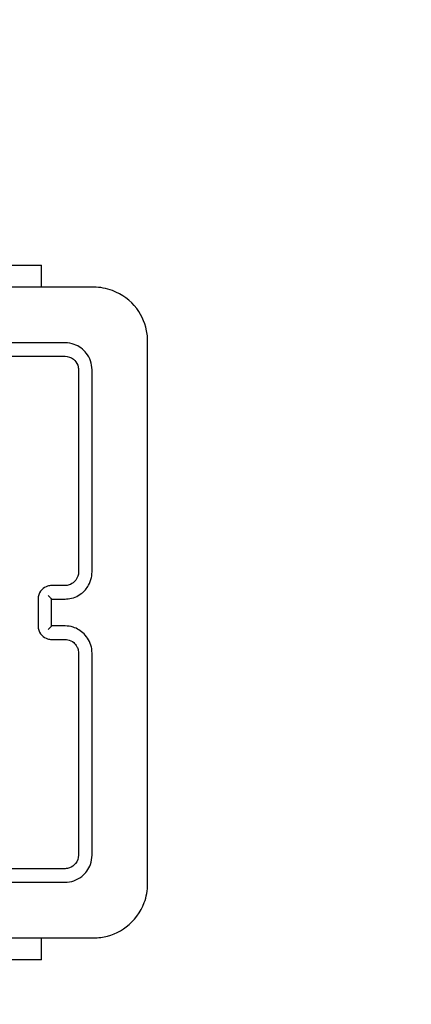
# Model space of a CAD drawing. Units: millimetres. Extents: x 30068 to 35959, y 8115 to 11951.
# Drawn here: x 34440 to 34498, y 10345 to 10491 of the extents above; entities that cross this region are included whole.
import ezdxf

# ---------------------------------------------------------------- set-up
doc = ezdxf.new("R2010")
doc.units = ezdxf.units.MM
doc.layers.add('Wymiar (ISO)', color=7, linetype='Continuous', lineweight=25)

msp = doc.modelspace()

# ---------------------------------------------------------------- linework, layer by layer
at = {"layer": 'Wymiar (ISO)'}
for p, q in [((34423.52, 10454.46), (34443.52, 10454.46)), ((34443.52, 10451.21), (34443.52, 10454.46)), ((34443.52, 10351.46), (34443.52, 10354.71)), ((34443.52, 10351.46), (34423.52, 10351.46))]:
    msp.add_line(p, q, dxfattribs=at)
at = {"layer": 'Wymiar (ISO)', "flags": 128}
msp.add_lwpolyline([(32375.83, 8780.96, 0.250403), (33622.77, 8114.71), (34459.27, 8114.71, 0.414214), (35959.27, 9614.71), (35959.27, 10451.21, 0.414214), (34459.27, 11951.21), (33622.77, 11951.21, 0.24955), (32378.51, 11288.96, 0.149237)], format="xyb", dxfattribs=at)
at = {"layer": 'Wymiar (ISO)'}
for points, knots in [([(34451.27, 10451.21), (34437.86, 10451.21), (34424.44, 10451.21), (34397.59, 10451.21), (34384.17, 10451.21), (34370.77, 10451.21)], [0, 0, 0, 0, 4.026921, 4.026921, 8.053842, 8.053842, 8.053842, 8.053842]), ([(34459.27, 10443.21), (34459.27, 10443.56), (34459.25, 10443.9), (34459.02, 10445.61), (34458.48, 10446.93), (34456.74, 10449.24), (34455.47, 10450.18), (34453.16, 10451.04), (34452.21, 10451.21), (34451.27, 10451.21)], [-0.9429438, -0.9429438, -0.9429438, -0.9429438, -0.8649461, -0.8649461, -0.5547183, -0.5547183, -0.2133532, -0.2133532, 0, 0, 0, 0]), ([(34447.02, 10442.96), (34442.02, 10442.96), (34437.02, 10442.96), (34427.02, 10442.96), (34422.02, 10442.96), (34417.02, 10442.96)], [-3.001316, -3.001316, -3.001316, -3.001316, -1.500658, -1.500658, 0, 0, 0, 0]), ([(34451.02, 10438.96), (34451.02, 10439.84), (34450.71, 10440.73), (34449.71, 10442.01), (34449.08, 10442.46), (34447.95, 10442.88), (34447.48, 10442.96), (34447.02, 10442.96)], [-0.5499864, -0.5499864, -0.5499864, -0.5499864, -0.3175074, -0.3175074, -0.1221182, -0.1221182, 0, 0, 0, 0]), ([(34459.27, 10362.71), (34459.27, 10376.11), (34459.27, 10389.54), (34459.27, 10416.38), (34459.27, 10429.81), (34459.27, 10443.21)], [0, 0, 0, 0, 4.026921, 4.026921, 8.053842, 8.053842, 8.053842, 8.053842]), ([(34417.02, 10440.96), (34422.02, 10440.96), (34427.02, 10440.96), (34437.02, 10440.96), (34442.02, 10440.96), (34447.02, 10440.96)], [-3.001313, -3.001313, -3.001313, -3.001313, -1.500656, -1.500656, 0, 0, 0, 0]), ([(34447.02, 10440.96), (34447.47, 10440.96), (34447.91, 10440.8), (34448.55, 10440.3), (34448.77, 10439.98), (34448.98, 10439.42), (34449.02, 10439.19), (34449.02, 10438.96)], [-0.3928473, -0.3928473, -0.3928473, -0.3928473, -0.2248509, -0.2248509, -0.0864811, -0.0864811, 0, 0, 0, 0]), ([(34449.02, 10438.96), (34449.02, 10433.96), (34449.02, 10428.96), (34449.02, 10418.96), (34449.02, 10413.96), (34449.02, 10408.96)], [-3.001327, -3.001327, -3.001327, -3.001327, -1.500664, -1.500664, 0, 0, 0, 0]), ([(34451.02, 10408.96), (34451.02, 10413.96), (34451.02, 10418.96), (34451.02, 10428.96), (34451.02, 10433.96), (34451.02, 10438.96)], [-3.00133, -3.00133, -3.00133, -3.00133, -1.500665, -1.500665, 0, 0, 0, 0]), ([(34449.02, 10408.96), (34449.02, 10408.85), (34449.01, 10408.74), (34448.92, 10408.22), (34448.72, 10407.83), (34448.2, 10407.31), (34447.92, 10407.14), (34447.42, 10406.99), (34447.22, 10406.96), (34447.02, 10406.96)], [-0.3929523, -0.3929523, -0.3929523, -0.3929523, -0.3517355, -0.3517355, -0.1954086, -0.1954086, -0.0751572, -0.0751572, 0, 0, 0, 0]), ([(34447.02, 10404.96), (34447.17, 10404.96), (34447.32, 10404.97), (34448.18, 10405.07), (34448.86, 10405.34), (34449.87, 10406.1), (34450.23, 10406.52), (34450.71, 10407.36), (34450.86, 10407.76), (34450.99, 10408.43), (34451.02, 10408.7), (34451.02, 10408.96)], [-0.5501316, -0.5501316, -0.5501316, -0.5501316, -0.5102774, -0.5102774, -0.3234153, -0.3234153, -0.1796751, -0.1796751, -0.0691058, -0.0691058, 0, 0, 0, 0]), ([(34445.02, 10406.96), (34444.82, 10406.96), (34444.62, 10406.93), (34444.12, 10406.78), (34443.84, 10406.61), (34443.31, 10406.09), (34443.11, 10405.7), (34443.03, 10405.18), (34443.02, 10405.07), (34443.02, 10404.96)], [-0.2357347, -0.2357347, -0.2357347, -0.2357347, -0.1906687, -0.1906687, -0.1185631, -0.1185631, -0.0248258, -0.0248258, 0, 0, 0, 0]), ([(34447.02, 10406.96), (34446.68, 10406.96), (34446.35, 10406.96), (34445.68, 10406.96), (34445.35, 10406.96), (34445.02, 10406.96)], [-0.2002001, -0.2002001, -0.2002001, -0.2002001, -0.1001001, -0.1001001, 0, 0, 0, 0]), ([(34443.02, 10404.96), (34443.02, 10404.29), (34443.02, 10403.63), (34443.02, 10402.29), (34443.02, 10401.63), (34443.02, 10400.96)], [-0.4000004, -0.4000004, -0.4000004, -0.4000004, -0.2000002, -0.2000002, 0, 0, 0, 0]), ([(34444.54, 10405.46), (34444.54, 10405.46), (34444.54, 10405.46), (34444.59, 10405.41), (34444.64, 10405.36), (34444.73, 10405.27), (34444.77, 10405.23), (34444.86, 10405.14), (34444.9, 10405.09), (34444.96, 10405.03), (34444.98, 10405), (34445.01, 10404.97), (34445.02, 10404.96), (34445.02, 10404.96)], [-0.09288506, -0.09288506, -0.09288506, -0.09288506, -0.092442, -0.092442, -0.07248245, -0.07248245, -0.05330994, -0.05330994, -0.03076974, -0.03076974, -0.01414121, -0.01414121, 0, 0, 0, 0]), ([(34445.02, 10400.96), (34445.02, 10401.63), (34445.02, 10402.29), (34445.02, 10402.96), (34445.02, 10403.63), (34445.02, 10404.29), (34445.02, 10404.96)], [-4.2519817, -4.2519817, -4.2519817, -4.2519817, -4.0519815, -4.0519815, -4.0519815, -3.8519813, -3.8519813, -3.8519813, -3.8519813]), ([(34443.02, 10400.96), (34443.02, 10400.85), (34443.03, 10400.74), (34443.11, 10400.22), (34443.31, 10399.83), (34443.84, 10399.31), (34444.12, 10399.14), (34444.62, 10398.99), (34444.82, 10398.96), (34445.02, 10398.96)], [-0.2357347, -0.2357347, -0.2357347, -0.2357347, -0.2109089, -0.2109089, -0.1171716, -0.1171716, -0.045066, -0.045066, 0, 0, 0, 0]), ([(34444.54, 10400.46), (34444.54, 10400.46), (34444.54, 10400.46), (34444.59, 10400.51), (34444.64, 10400.56), (34444.73, 10400.65), (34444.77, 10400.69), (34444.86, 10400.78), (34444.9, 10400.83), (34444.96, 10400.89), (34444.98, 10400.92), (34445.01, 10400.95), (34445.02, 10400.96), (34445.02, 10400.96)], [-0.00044717, -0.00044717, -0.00044717, -0.00044717, 0, 0, 0.02014462, 0.02014462, 0.03949491, 0.03949491, 0.06224411, 0.06224411, 0.07902683, 0.07902683, 0.09329916, 0.09329916, 0.09329916, 0.09329916]), ([(34451.02, 10396.96), (34451.02, 10397.25), (34450.99, 10397.54), (34450.76, 10398.57), (34450.37, 10399.26), (34449.38, 10400.25), (34448.81, 10400.59), (34447.82, 10400.9), (34447.42, 10400.96), (34447.02, 10400.96)], [-0.5501334, -0.5501334, -0.5501334, -0.5501334, -0.4736584, -0.4736584, -0.2735057, -0.2735057, -0.1051945, -0.1051945, 0, 0, 0, 0]), ([(34445.02, 10398.96), (34445.35, 10398.96), (34445.68, 10398.96), (34446.35, 10398.96), (34446.68, 10398.96), (34447.02, 10398.96)], [-0.2002001, -0.2002001, -0.2002001, -0.2002001, -0.1001001, -0.1001001, 0, 0, 0, 0]), ([(34447.02, 10398.96), (34447.15, 10398.96), (34447.28, 10398.95), (34447.74, 10398.86), (34448.05, 10398.71), (34448.5, 10398.32), (34448.67, 10398.12), (34448.88, 10397.71), (34448.95, 10397.52), (34449.01, 10397.21), (34449.02, 10397.08), (34449.02, 10396.96)], [-0.3929461, -0.3929461, -0.3929461, -0.3929461, -0.3436729, -0.3436729, -0.2178209, -0.2178209, -0.1210116, -0.1210116, -0.0465429, -0.0465429, 0, 0, 0, 0]), ([(34449.02, 10396.96), (34449.02, 10391.96), (34449.02, 10386.96), (34449.02, 10376.95), (34449.02, 10371.96), (34449.02, 10366.96)], [-3.001327, -3.001327, -3.001327, -3.001327, -1.500664, -1.500664, 0, 0, 0, 0]), ([(34451.02, 10366.96), (34451.02, 10371.96), (34451.02, 10376.95), (34451.02, 10386.96), (34451.02, 10391.96), (34451.02, 10396.96)], [-3.00133, -3.00133, -3.00133, -3.00133, -1.500665, -1.500665, 0, 0, 0, 0]), ([(34449.02, 10366.96), (34449.02, 10366.51), (34448.86, 10366.07), (34448.35, 10365.43), (34448.04, 10365.2), (34447.48, 10365), (34447.25, 10364.96), (34447.02, 10364.96)], [-0.3928473, -0.3928473, -0.3928473, -0.3928473, -0.2250361, -0.2250361, -0.0865523, -0.0865523, 0, 0, 0, 0]), ([(34447.02, 10362.96), (34447.9, 10362.96), (34448.79, 10363.26), (34450.07, 10364.27), (34450.52, 10364.89), (34450.94, 10366.03), (34451.02, 10366.49), (34451.02, 10366.96)], [-0.5499865, -0.5499865, -0.5499865, -0.5499865, -0.3172643, -0.3172643, -0.1220247, -0.1220247, 0, 0, 0, 0]), ([(34447.02, 10364.96), (34442.02, 10364.96), (34437.02, 10364.96), (34427.02, 10364.96), (34422.02, 10364.96), (34417.02, 10364.96)], [-3.001313, -3.001313, -3.001313, -3.001313, -1.500656, -1.500656, 0, 0, 0, 0]), ([(34417.02, 10362.96), (34422.02, 10362.96), (34427.02, 10362.96), (34437.02, 10362.96), (34442.02, 10362.96), (34447.02, 10362.96)], [-3.001316, -3.001316, -3.001316, -3.001316, -1.500658, -1.500658, 0, 0, 0, 0]), ([(34451.27, 10354.71), (34451.61, 10354.71), (34451.96, 10354.73), (34453.67, 10354.95), (34454.99, 10355.49), (34457.3, 10357.24), (34458.24, 10358.5), (34459.1, 10360.82), (34459.27, 10361.76), (34459.27, 10362.71)], [-0.9429438, -0.9429438, -0.9429438, -0.9429438, -0.8649461, -0.8649461, -0.5547183, -0.5547183, -0.2133532, -0.2133532, 0, 0, 0, 0]), ([(34370.77, 10354.71), (34384.17, 10354.71), (34397.59, 10354.71), (34424.44, 10354.71), (34437.86, 10354.71), (34451.27, 10354.71)], [0, 0, 0, 0, 4.026921, 4.026921, 8.053842, 8.053842, 8.053842, 8.053842])]:
    msp.add_open_spline(points, degree=3, knots=knots, dxfattribs=at)
for points in [[(34445.02, 10404.96), (34445.68, 10404.96), (34446.35, 10404.96), (34447.02, 10404.96)], [(34445.02, 10404.96), (34445.02, 10404.96), (34445.02, 10404.96), (34445.02, 10404.96)], [(34445.02, 10400.96), (34445.02, 10400.96), (34445.02, 10400.96), (34445.02, 10400.96)], [(34447.02, 10400.96), (34446.35, 10400.96), (34445.68, 10400.96), (34445.02, 10400.96)]]:
    msp.add_open_spline(points, degree=3, dxfattribs=at)

doc.saveas('drawing.dxf')
